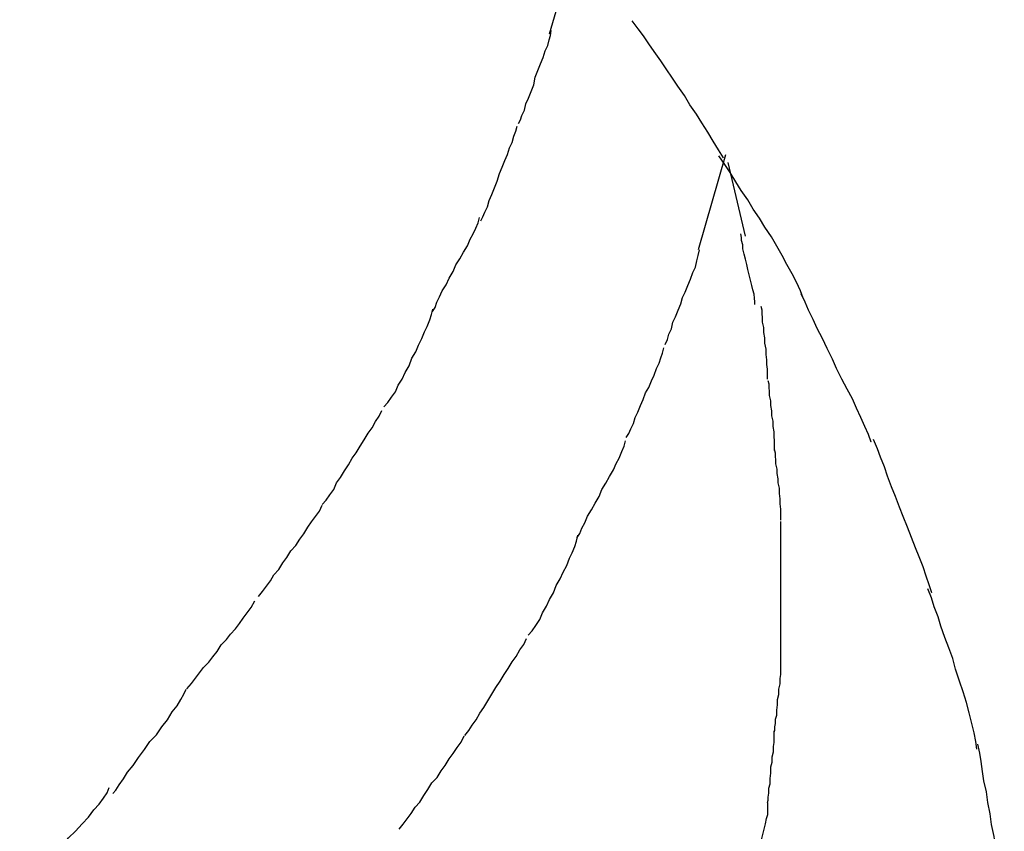
# Model space of a CAD drawing. Extents: x -12.1 to 12.1, y -12.1 to 12.1.
# Drawn here: x -2.3 to -2.1, y 9.5 to 9.7 of the extents above; entities that cross this region are included whole.
import ezdxf

# ---------------------------------------------------------------- set-up
doc = ezdxf.new("R2010")
doc.units = 0
doc.layers.get('0').update_dxf_attribs({"linetype": 'CONTINUOUS'})

msp = doc.modelspace()

# ---------------------------------------------------------------- linework, layer by layer
at = {"color": 0}
for points in [[(-2.2146, 9.6974), (-2.2207, 9.6767)], [(-2.1814, 9.6488), (-2.1814, 9.6488), (-2.1825, 9.6506), (-2.1837, 9.6526), (-2.1849, 9.6546), (-2.1863, 9.6567), (-2.1875, 9.6587), (-2.189, 9.6608), (-2.1902, 9.6629), (-2.1917, 9.665), (-2.1929, 9.6668), (-2.1943, 9.6689), (-2.1955, 9.6707), (-2.197, 9.6728), (-2.1982, 9.6745), (-2.1994, 9.6763), (-2.2006, 9.6779), (-2.202, 9.6797)], [(-2.1814, 9.6488), (-2.1814, 9.6488), (-2.1825, 9.6506), (-2.1837, 9.6526), (-2.1849, 9.6546), (-2.1863, 9.6567), (-2.1875, 9.6587), (-2.189, 9.6608), (-2.1902, 9.6629), (-2.1917, 9.665), (-2.1929, 9.6668), (-2.1943, 9.6689), (-2.1955, 9.6707), (-2.197, 9.6728), (-2.1982, 9.6745), (-2.1994, 9.6763), (-2.2006, 9.6779), (-2.202, 9.6797)], [(-2.2276, 9.6566), (-2.2276, 9.6566), (-2.2271, 9.6574), (-2.2268, 9.6584), (-2.2262, 9.6596), (-2.2259, 9.661), (-2.2253, 9.6623), (-2.2247, 9.6638), (-2.2241, 9.6653), (-2.2238, 9.667), (-2.2232, 9.6685), (-2.2226, 9.67), (-2.222, 9.6714), (-2.2216, 9.6729), (-2.221, 9.6741), (-2.2207, 9.6754), (-2.2204, 9.6764), (-2.2202, 9.6775)], [(-2.2276, 9.6566), (-2.2276, 9.6566), (-2.2271, 9.6574), (-2.2268, 9.6584), (-2.2262, 9.6596), (-2.2259, 9.661), (-2.2253, 9.6623), (-2.2247, 9.6638), (-2.2241, 9.6653), (-2.2238, 9.667), (-2.2232, 9.6685), (-2.2226, 9.67), (-2.222, 9.6714), (-2.2216, 9.6729), (-2.221, 9.6741), (-2.2207, 9.6754), (-2.2204, 9.6764), (-2.2202, 9.6775)], [(-2.2361, 9.6346), (-2.2361, 9.6346), (-2.2356, 9.6355), (-2.2352, 9.6366), (-2.2346, 9.6378), (-2.2342, 9.6392), (-2.2336, 9.6406), (-2.233, 9.6421), (-2.2324, 9.6436), (-2.2319, 9.6453), (-2.2313, 9.6467), (-2.2307, 9.6482), (-2.2301, 9.6496), (-2.2296, 9.6511), (-2.229, 9.6523), (-2.2286, 9.6537), (-2.2282, 9.6548), (-2.2279, 9.656)], [(-2.2361, 9.6346), (-2.2361, 9.6346), (-2.2356, 9.6355), (-2.2352, 9.6366), (-2.2346, 9.6378), (-2.2342, 9.6392), (-2.2336, 9.6406), (-2.233, 9.6421), (-2.2324, 9.6436), (-2.2319, 9.6453), (-2.2313, 9.6467), (-2.2307, 9.6482), (-2.2301, 9.6496), (-2.2296, 9.6511), (-2.229, 9.6523), (-2.2286, 9.6537), (-2.2282, 9.6548), (-2.2279, 9.656)], [(-2.1809, 9.6495), (-2.1871, 9.6281)], [(-2.1634, 9.6172), (-2.1634, 9.6172), (-2.164, 9.6189), (-2.1649, 9.6208), (-2.1659, 9.6227), (-2.1671, 9.6248), (-2.1682, 9.6268), (-2.1694, 9.6289), (-2.1706, 9.631), (-2.1721, 9.6332), (-2.1733, 9.6352), (-2.1747, 9.6373), (-2.1759, 9.6394), (-2.1774, 9.6415), (-2.1786, 9.6434), (-2.1799, 9.6455), (-2.1811, 9.6473), (-2.1824, 9.6493)], [(-2.1634, 9.6172), (-2.1634, 9.6172), (-2.164, 9.6189), (-2.1649, 9.6208), (-2.1659, 9.6227), (-2.1671, 9.6248), (-2.1682, 9.6268), (-2.1694, 9.6289), (-2.1706, 9.631), (-2.1721, 9.6332), (-2.1733, 9.6352), (-2.1747, 9.6373), (-2.1759, 9.6394), (-2.1774, 9.6415), (-2.1786, 9.6434), (-2.1799, 9.6455), (-2.1811, 9.6473), (-2.1824, 9.6493)], [(-2.1804, 9.6478), (-2.1765, 9.6312)], [(-2.247, 9.6142), (-2.247, 9.6142), (-2.2464, 9.6151), (-2.246, 9.6163), (-2.2454, 9.6175), (-2.2448, 9.6189), (-2.2439, 9.6202), (-2.2432, 9.6217), (-2.2423, 9.6232), (-2.2417, 9.6247), (-2.2408, 9.6261), (-2.24, 9.6276), (-2.2391, 9.629), (-2.2385, 9.6305), (-2.2378, 9.6317), (-2.2372, 9.633), (-2.2367, 9.6342), (-2.2364, 9.6354)], [(-2.247, 9.6142), (-2.247, 9.6142), (-2.2464, 9.6151), (-2.246, 9.6163), (-2.2454, 9.6175), (-2.2448, 9.6189), (-2.2439, 9.6202), (-2.2432, 9.6217), (-2.2423, 9.6232), (-2.2417, 9.6247), (-2.2408, 9.6261), (-2.24, 9.6276), (-2.2391, 9.629), (-2.2385, 9.6305), (-2.2378, 9.6317), (-2.2372, 9.633), (-2.2367, 9.6342), (-2.2364, 9.6354)], [(-2.1743, 9.6158), (-2.1743, 9.6158), (-2.1743, 9.6164), (-2.1744, 9.6172), (-2.1745, 9.6181), (-2.1748, 9.6191), (-2.175, 9.6201), (-2.1753, 9.6213), (-2.1756, 9.6225), (-2.1759, 9.6237), (-2.1761, 9.6248), (-2.1764, 9.626), (-2.1767, 9.6271), (-2.177, 9.6283), (-2.177, 9.6292), (-2.1773, 9.6302), (-2.1773, 9.6309), (-2.1775, 9.6317)], [(-2.1743, 9.6158), (-2.1743, 9.6158), (-2.1743, 9.6164), (-2.1744, 9.6172), (-2.1745, 9.6181), (-2.1748, 9.6191), (-2.175, 9.6201), (-2.1753, 9.6213), (-2.1756, 9.6225), (-2.1759, 9.6237), (-2.1761, 9.6248), (-2.1764, 9.626), (-2.1767, 9.6271), (-2.177, 9.6283), (-2.177, 9.6292), (-2.1773, 9.6302), (-2.1773, 9.6309), (-2.1775, 9.6317)], [(-2.1945, 9.6068), (-2.1945, 9.6068), (-2.194, 9.6079), (-2.1937, 9.6091), (-2.1931, 9.6103), (-2.1928, 9.6118), (-2.1922, 9.613), (-2.1916, 9.6145), (-2.191, 9.6159), (-2.1906, 9.6174), (-2.19, 9.6186), (-2.1894, 9.6201), (-2.1888, 9.6215), (-2.1883, 9.623), (-2.1877, 9.6242), (-2.1874, 9.6256), (-2.1871, 9.6268), (-2.1868, 9.6281)], [(-2.1945, 9.6068), (-2.1945, 9.6068), (-2.194, 9.6079), (-2.1937, 9.6091), (-2.1931, 9.6103), (-2.1928, 9.6118), (-2.1922, 9.613), (-2.1916, 9.6145), (-2.191, 9.6159), (-2.1906, 9.6174), (-2.19, 9.6186), (-2.1894, 9.6201), (-2.1888, 9.6215), (-2.1883, 9.623), (-2.1877, 9.6242), (-2.1874, 9.6256), (-2.1871, 9.6268), (-2.1868, 9.6281)], [(-2.1481, 9.5848), (-2.1481, 9.5848), (-2.1487, 9.5865), (-2.1495, 9.5883), (-2.1504, 9.5903), (-2.1514, 9.5924), (-2.1523, 9.5945), (-2.1535, 9.5967), (-2.1547, 9.599), (-2.1559, 9.6014), (-2.1568, 9.6035), (-2.158, 9.6059), (-2.1591, 9.6081), (-2.1603, 9.6104), (-2.1612, 9.6124), (-2.1622, 9.6145), (-2.163, 9.6163), (-2.1639, 9.6182)], [(-2.1481, 9.5848), (-2.1481, 9.5848), (-2.1487, 9.5865), (-2.1495, 9.5883), (-2.1504, 9.5903), (-2.1514, 9.5924), (-2.1523, 9.5945), (-2.1535, 9.5967), (-2.1547, 9.599), (-2.1559, 9.6014), (-2.1568, 9.6035), (-2.158, 9.6059), (-2.1591, 9.6081), (-2.1603, 9.6104), (-2.1612, 9.6124), (-2.1622, 9.6145), (-2.163, 9.6163), (-2.1639, 9.6182)], [(-2.1715, 9.599), (-2.1715, 9.599), (-2.1715, 9.5995), (-2.1715, 9.6003), (-2.1715, 9.6012), (-2.1716, 9.6023), (-2.1716, 9.6033), (-2.1718, 9.6045), (-2.1718, 9.6057), (-2.1721, 9.6071), (-2.1721, 9.6083), (-2.1723, 9.6095), (-2.1723, 9.6106), (-2.1726, 9.6118), (-2.1726, 9.6127), (-2.1727, 9.6138), (-2.1727, 9.6145), (-2.1729, 9.6153)], [(-2.1715, 9.599), (-2.1715, 9.599), (-2.1715, 9.5995), (-2.1715, 9.6003), (-2.1715, 9.6012), (-2.1716, 9.6023), (-2.1716, 9.6033), (-2.1718, 9.6045), (-2.1718, 9.6057), (-2.1721, 9.6071), (-2.1721, 9.6083), (-2.1723, 9.6095), (-2.1723, 9.6106), (-2.1726, 9.6118), (-2.1726, 9.6127), (-2.1727, 9.6138), (-2.1727, 9.6145), (-2.1729, 9.6153)], [(-2.2579, 9.5927), (-2.2579, 9.5927), (-2.257, 9.5937), (-2.2562, 9.5949), (-2.2553, 9.5961), (-2.2547, 9.5976), (-2.2538, 9.599), (-2.2531, 9.6005), (-2.2522, 9.602), (-2.2516, 9.6037), (-2.2507, 9.6051), (-2.2501, 9.6066), (-2.2494, 9.6081), (-2.2488, 9.6096), (-2.2482, 9.6108), (-2.2476, 9.6123), (-2.2472, 9.6135), (-2.2469, 9.6147)], [(-2.2579, 9.5927), (-2.2579, 9.5927), (-2.257, 9.5937), (-2.2562, 9.5949), (-2.2553, 9.5961), (-2.2547, 9.5976), (-2.2538, 9.599), (-2.2531, 9.6005), (-2.2522, 9.602), (-2.2516, 9.6037), (-2.2507, 9.6051), (-2.2501, 9.6066), (-2.2494, 9.6081), (-2.2488, 9.6096), (-2.2482, 9.6108), (-2.2476, 9.6123), (-2.2472, 9.6135), (-2.2469, 9.6147)], [(-2.2033, 9.5858), (-2.2033, 9.5858), (-2.2027, 9.5867), (-2.2023, 9.5878), (-2.2017, 9.589), (-2.2013, 9.5903), (-2.2007, 9.5915), (-2.2001, 9.593), (-2.1995, 9.5944), (-2.199, 9.5959), (-2.1982, 9.5971), (-2.1976, 9.5986), (-2.197, 9.5999), (-2.1965, 9.6014), (-2.1959, 9.6026), (-2.1955, 9.6038), (-2.1951, 9.6048), (-2.1948, 9.606)], [(-2.2033, 9.5858), (-2.2033, 9.5858), (-2.2027, 9.5867), (-2.2023, 9.5878), (-2.2017, 9.589), (-2.2013, 9.5903), (-2.2007, 9.5915), (-2.2001, 9.593), (-2.1995, 9.5944), (-2.199, 9.5959), (-2.1982, 9.5971), (-2.1976, 9.5986), (-2.197, 9.5999), (-2.1965, 9.6014), (-2.1959, 9.6026), (-2.1955, 9.6038), (-2.1951, 9.6048), (-2.1948, 9.606)], [(-2.1699, 9.5829), (-2.1699, 9.5829), (-2.1699, 9.5834), (-2.1699, 9.5841), (-2.1699, 9.585), (-2.17, 9.5861), (-2.17, 9.5871), (-2.1702, 9.5883), (-2.1702, 9.5895), (-2.1705, 9.5907), (-2.1705, 9.5918), (-2.1707, 9.593), (-2.1707, 9.5941), (-2.171, 9.5953), (-2.171, 9.5962), (-2.1711, 9.5971), (-2.1711, 9.5978), (-2.1713, 9.5986)], [(-2.1699, 9.5829), (-2.1699, 9.5829), (-2.1699, 9.5834), (-2.1699, 9.5841), (-2.1699, 9.585), (-2.17, 9.5861), (-2.17, 9.5871), (-2.1702, 9.5883), (-2.1702, 9.5895), (-2.1705, 9.5907), (-2.1705, 9.5918), (-2.1707, 9.593), (-2.1707, 9.5941), (-2.171, 9.5953), (-2.171, 9.5962), (-2.1711, 9.5971), (-2.1711, 9.5978), (-2.1713, 9.5986)], [(-2.2718, 9.5707), (-2.2718, 9.5707), (-2.2709, 9.5717), (-2.2701, 9.5729), (-2.2692, 9.5741), (-2.2686, 9.5756), (-2.2677, 9.5768), (-2.2668, 9.5783), (-2.2659, 9.5797), (-2.2651, 9.5812), (-2.2642, 9.5824), (-2.2633, 9.5839), (-2.2624, 9.5853), (-2.2615, 9.5868), (-2.2606, 9.588), (-2.2598, 9.5894), (-2.259, 9.5906), (-2.2584, 9.5919)], [(-2.2718, 9.5707), (-2.2718, 9.5707), (-2.2709, 9.5717), (-2.2701, 9.5729), (-2.2692, 9.5741), (-2.2686, 9.5756), (-2.2677, 9.5768), (-2.2668, 9.5783), (-2.2659, 9.5797), (-2.2651, 9.5812), (-2.2642, 9.5824), (-2.2633, 9.5839), (-2.2624, 9.5853), (-2.2615, 9.5868), (-2.2606, 9.588), (-2.2598, 9.5894), (-2.259, 9.5906), (-2.2584, 9.5919)], [(-2.2144, 9.5633), (-2.2144, 9.5633), (-2.2138, 9.5642), (-2.2133, 9.5654), (-2.2126, 9.5666), (-2.212, 9.5681), (-2.2111, 9.5695), (-2.2103, 9.571), (-2.2094, 9.5725), (-2.2088, 9.5741), (-2.2079, 9.5755), (-2.2071, 9.577), (-2.2062, 9.5785), (-2.2056, 9.58), (-2.2049, 9.5812), (-2.2043, 9.5827), (-2.2038, 9.5839), (-2.2035, 9.5851)], [(-2.2144, 9.5633), (-2.2144, 9.5633), (-2.2138, 9.5642), (-2.2133, 9.5654), (-2.2126, 9.5666), (-2.212, 9.5681), (-2.2111, 9.5695), (-2.2103, 9.571), (-2.2094, 9.5725), (-2.2088, 9.5741), (-2.2079, 9.5755), (-2.2071, 9.577), (-2.2062, 9.5785), (-2.2056, 9.58), (-2.2049, 9.5812), (-2.2043, 9.5827), (-2.2038, 9.5839), (-2.2035, 9.5851)], [(-2.1344, 9.5508), (-2.1344, 9.5508), (-2.135, 9.5526), (-2.1357, 9.5546), (-2.1364, 9.5567), (-2.1373, 9.5589), (-2.1381, 9.561), (-2.139, 9.5633), (-2.1399, 9.5656), (-2.1409, 9.568), (-2.1417, 9.5701), (-2.1426, 9.5725), (-2.1435, 9.5747), (-2.1444, 9.5771), (-2.1451, 9.5792), (-2.146, 9.5814), (-2.1467, 9.5833), (-2.1476, 9.5854)], [(-2.1344, 9.5508), (-2.1344, 9.5508), (-2.135, 9.5526), (-2.1357, 9.5546), (-2.1364, 9.5567), (-2.1373, 9.5589), (-2.1381, 9.561), (-2.139, 9.5633), (-2.1399, 9.5656), (-2.1409, 9.568), (-2.1417, 9.5701), (-2.1426, 9.5725), (-2.1435, 9.5747), (-2.1444, 9.5771), (-2.1451, 9.5792), (-2.146, 9.5814), (-2.1467, 9.5833), (-2.1476, 9.5854)], [(-2.1685, 9.5672), (-2.1685, 9.5672), (-2.1685, 9.5679), (-2.1685, 9.5688), (-2.1685, 9.5697), (-2.1686, 9.5709), (-2.1686, 9.572), (-2.1688, 9.5732), (-2.1688, 9.5744), (-2.1691, 9.5756), (-2.1691, 9.5765), (-2.1693, 9.5777), (-2.1693, 9.5787), (-2.1696, 9.5799), (-2.1696, 9.5807), (-2.1697, 9.5816), (-2.1697, 9.5823), (-2.1699, 9.5831)], [(-2.1685, 9.5672), (-2.1685, 9.5672), (-2.1685, 9.5679), (-2.1685, 9.5688), (-2.1685, 9.5697), (-2.1686, 9.5709), (-2.1686, 9.572), (-2.1688, 9.5732), (-2.1688, 9.5744), (-2.1691, 9.5756), (-2.1691, 9.5765), (-2.1693, 9.5777), (-2.1693, 9.5787), (-2.1696, 9.5799), (-2.1696, 9.5807), (-2.1697, 9.5816), (-2.1697, 9.5823), (-2.1699, 9.5831)], [(-2.2862, 9.55), (-2.2862, 9.55), (-2.2853, 9.5511), (-2.2844, 9.5523), (-2.2835, 9.5535), (-2.2827, 9.5549), (-2.2816, 9.5561), (-2.2807, 9.5576), (-2.2798, 9.5588), (-2.2789, 9.5603), (-2.2778, 9.5615), (-2.2769, 9.5629), (-2.276, 9.5641), (-2.2751, 9.5656), (-2.2742, 9.5668), (-2.2733, 9.568), (-2.2724, 9.5692), (-2.2718, 9.5706)], [(-2.2862, 9.55), (-2.2862, 9.55), (-2.2853, 9.5511), (-2.2844, 9.5523), (-2.2835, 9.5535), (-2.2827, 9.5549), (-2.2816, 9.5561), (-2.2807, 9.5576), (-2.2798, 9.5588), (-2.2789, 9.5603), (-2.2778, 9.5615), (-2.2769, 9.5629), (-2.276, 9.5641), (-2.2751, 9.5656), (-2.2742, 9.5668), (-2.2733, 9.568), (-2.2724, 9.5692), (-2.2718, 9.5706)], [(-2.1685, 9.5512), (-2.1685, 9.5512), (-2.1685, 9.5512), (-2.1685, 9.5512), (-2.1685, 9.5512), (-2.1685, 9.5515), (-2.1685, 9.5517), (-2.1685, 9.552), (-2.1685, 9.5523), (-2.1685, 9.5526), (-2.1685, 9.5526), (-2.1685, 9.5529), (-2.1685, 9.5532), (-2.1685, 9.5535), (-2.1685, 9.5535), (-2.1685, 9.5538), (-2.1685, 9.5538), (-2.1685, 9.554), (-2.1685, 9.554), (-2.1685, 9.5545), (-2.1685, 9.5551), (-2.1685, 9.5558), (-2.1685, 9.5567), (-2.1685, 9.5575), (-2.1685, 9.5584), (-2.1685, 9.5593), (-2.1685, 9.5604), (-2.1685, 9.5613), (-2.1685, 9.5622), (-2.1685, 9.5631), (-2.1685, 9.564), (-2.1685, 9.5647), (-2.1685, 9.5656), (-2.1685, 9.5662), (-2.1685, 9.5669)], [(-2.1685, 9.5512), (-2.1685, 9.5512), (-2.1685, 9.5512), (-2.1685, 9.5512), (-2.1685, 9.5512), (-2.1685, 9.5515), (-2.1685, 9.5517), (-2.1685, 9.552), (-2.1685, 9.5523), (-2.1685, 9.5526), (-2.1685, 9.5526), (-2.1685, 9.5529), (-2.1685, 9.5532), (-2.1685, 9.5535), (-2.1685, 9.5535), (-2.1685, 9.5538), (-2.1685, 9.5538), (-2.1685, 9.554), (-2.1685, 9.554), (-2.1685, 9.5545), (-2.1685, 9.5551), (-2.1685, 9.5558), (-2.1685, 9.5567), (-2.1685, 9.5575), (-2.1685, 9.5584), (-2.1685, 9.5593), (-2.1685, 9.5604), (-2.1685, 9.5613), (-2.1685, 9.5622), (-2.1685, 9.5631), (-2.1685, 9.564), (-2.1685, 9.5647), (-2.1685, 9.5656), (-2.1685, 9.5662), (-2.1685, 9.5669)], [(-2.2254, 9.5413), (-2.2254, 9.5413), (-2.2245, 9.5423), (-2.2237, 9.5435), (-2.2228, 9.5448), (-2.2222, 9.5463), (-2.2213, 9.5478), (-2.2206, 9.5493), (-2.2197, 9.5508), (-2.2191, 9.5525), (-2.2182, 9.554), (-2.2175, 9.5555), (-2.2167, 9.557), (-2.2161, 9.5586), (-2.2155, 9.5598), (-2.2149, 9.5613), (-2.2145, 9.5625), (-2.2142, 9.5638)], [(-2.2254, 9.5413), (-2.2254, 9.5413), (-2.2245, 9.5423), (-2.2237, 9.5435), (-2.2228, 9.5448), (-2.2222, 9.5463), (-2.2213, 9.5478), (-2.2206, 9.5493), (-2.2197, 9.5508), (-2.2191, 9.5525), (-2.2182, 9.554), (-2.2175, 9.5555), (-2.2167, 9.557), (-2.2161, 9.5586), (-2.2155, 9.5598), (-2.2149, 9.5613), (-2.2145, 9.5625), (-2.2142, 9.5638)], [(-2.1685, 9.5356), (-2.1685, 9.5356), (-2.1685, 9.5364), (-2.1685, 9.5373), (-2.1685, 9.5382), (-2.1685, 9.5392), (-2.1685, 9.5401), (-2.1685, 9.5413), (-2.1685, 9.5423), (-2.1685, 9.5435), (-2.1685, 9.5444), (-2.1685, 9.5456), (-2.1685, 9.5465), (-2.1685, 9.5477), (-2.1685, 9.5486), (-2.1685, 9.5496), (-2.1685, 9.5505), (-2.1685, 9.5515)], [(-2.1685, 9.5356), (-2.1685, 9.5356), (-2.1685, 9.5364), (-2.1685, 9.5373), (-2.1685, 9.5382), (-2.1685, 9.5392), (-2.1685, 9.5401), (-2.1685, 9.5413), (-2.1685, 9.5423), (-2.1685, 9.5435), (-2.1685, 9.5444), (-2.1685, 9.5456), (-2.1685, 9.5465), (-2.1685, 9.5477), (-2.1685, 9.5486), (-2.1685, 9.5496), (-2.1685, 9.5505), (-2.1685, 9.5515)], [(-2.1243, 9.5156), (-2.1243, 9.5156), (-2.1245, 9.5173), (-2.1249, 9.5193), (-2.1254, 9.5214), (-2.126, 9.5238), (-2.1266, 9.5261), (-2.1274, 9.5285), (-2.1282, 9.5309), (-2.1291, 9.5336), (-2.1297, 9.536), (-2.1306, 9.5384), (-2.1315, 9.5408), (-2.1324, 9.5433), (-2.133, 9.5454), (-2.1339, 9.5477), (-2.1345, 9.5497), (-2.1353, 9.5517)], [(-2.1243, 9.5156), (-2.1243, 9.5156), (-2.1245, 9.5173), (-2.1249, 9.5193), (-2.1254, 9.5214), (-2.126, 9.5238), (-2.1266, 9.5261), (-2.1274, 9.5285), (-2.1282, 9.5309), (-2.1291, 9.5336), (-2.1297, 9.536), (-2.1306, 9.5384), (-2.1315, 9.5408), (-2.1324, 9.5433), (-2.133, 9.5454), (-2.1339, 9.5477), (-2.1345, 9.5497), (-2.1353, 9.5517)], [(-2.3023, 9.5292), (-2.3023, 9.5292), (-2.3013, 9.5304), (-2.3004, 9.5316), (-2.2995, 9.5328), (-2.2986, 9.534), (-2.2974, 9.5352), (-2.2965, 9.5364), (-2.2955, 9.5376), (-2.2946, 9.5391), (-2.2934, 9.5403), (-2.2925, 9.5415), (-2.2914, 9.5427), (-2.2905, 9.5439), (-2.2896, 9.5451), (-2.2887, 9.5463), (-2.2878, 9.5475), (-2.287, 9.549)], [(-2.3023, 9.5292), (-2.3023, 9.5292), (-2.3013, 9.5304), (-2.3004, 9.5316), (-2.2995, 9.5328), (-2.2986, 9.534), (-2.2974, 9.5352), (-2.2965, 9.5364), (-2.2955, 9.5376), (-2.2946, 9.5391), (-2.2934, 9.5403), (-2.2925, 9.5415), (-2.2914, 9.5427), (-2.2905, 9.5439), (-2.2896, 9.5451), (-2.2887, 9.5463), (-2.2878, 9.5475), (-2.287, 9.549)], [(-2.2397, 9.5187), (-2.2397, 9.5187), (-2.2388, 9.5198), (-2.238, 9.521), (-2.2371, 9.5222), (-2.2363, 9.5237), (-2.2354, 9.525), (-2.2345, 9.5265), (-2.2336, 9.528), (-2.2327, 9.5295), (-2.2317, 9.5309), (-2.2308, 9.5324), (-2.2299, 9.5338), (-2.229, 9.5353), (-2.2281, 9.5365), (-2.2273, 9.538), (-2.2264, 9.5392), (-2.2258, 9.5405)], [(-2.2397, 9.5187), (-2.2397, 9.5187), (-2.2388, 9.5198), (-2.238, 9.521), (-2.2371, 9.5222), (-2.2363, 9.5237), (-2.2354, 9.525), (-2.2345, 9.5265), (-2.2336, 9.528), (-2.2327, 9.5295), (-2.2317, 9.5309), (-2.2308, 9.5324), (-2.2299, 9.5338), (-2.229, 9.5353), (-2.2281, 9.5365), (-2.2273, 9.538), (-2.2264, 9.5392), (-2.2258, 9.5405)], [(-2.17, 9.5194), (-2.17, 9.5194), (-2.1698, 9.5199), (-2.1698, 9.5206), (-2.1697, 9.5214), (-2.1697, 9.5224), (-2.1694, 9.5233), (-2.1694, 9.5244), (-2.1692, 9.5256), (-2.1692, 9.5268), (-2.1689, 9.5279), (-2.1689, 9.5291), (-2.1686, 9.5303), (-2.1686, 9.5315), (-2.1685, 9.5324), (-2.1685, 9.5336), (-2.1685, 9.5345), (-2.1685, 9.5355)], [(-2.17, 9.5194), (-2.17, 9.5194), (-2.1698, 9.5199), (-2.1698, 9.5206), (-2.1697, 9.5214), (-2.1697, 9.5224), (-2.1694, 9.5233), (-2.1694, 9.5244), (-2.1692, 9.5256), (-2.1692, 9.5268), (-2.1689, 9.5279), (-2.1689, 9.5291), (-2.1686, 9.5303), (-2.1686, 9.5315), (-2.1685, 9.5324), (-2.1685, 9.5336), (-2.1685, 9.5345), (-2.1685, 9.5355)], [(-2.319, 9.5056), (-2.319, 9.5056), (-2.3183, 9.5064), (-2.3176, 9.5076), (-2.3166, 9.5089), (-2.3157, 9.5104), (-2.3144, 9.5119), (-2.3132, 9.5137), (-2.3119, 9.5155), (-2.3107, 9.5173), (-2.3092, 9.5188), (-2.308, 9.5206), (-2.3067, 9.5222), (-2.3056, 9.524), (-2.3045, 9.5254), (-2.3037, 9.5268), (-2.303, 9.528), (-2.3025, 9.5291)], [(-2.319, 9.5056), (-2.319, 9.5056), (-2.3183, 9.5064), (-2.3176, 9.5076), (-2.3166, 9.5089), (-2.3157, 9.5104), (-2.3144, 9.5119), (-2.3132, 9.5137), (-2.3119, 9.5155), (-2.3107, 9.5173), (-2.3092, 9.5188), (-2.308, 9.5206), (-2.3067, 9.5222), (-2.3056, 9.524), (-2.3045, 9.5254), (-2.3037, 9.5268), (-2.303, 9.528), (-2.3025, 9.5291)], [(-2.1715, 9.5036), (-2.1715, 9.5036), (-2.1713, 9.5041), (-2.1713, 9.5048), (-2.1712, 9.5057), (-2.1712, 9.5068), (-2.1709, 9.5078), (-2.1709, 9.509), (-2.1707, 9.5102), (-2.1707, 9.5116), (-2.1704, 9.5127), (-2.1704, 9.5139), (-2.1701, 9.515), (-2.1701, 9.5162), (-2.17, 9.5171), (-2.17, 9.5182), (-2.17, 9.5189), (-2.17, 9.5197)], [(-2.1715, 9.5036), (-2.1715, 9.5036), (-2.1713, 9.5041), (-2.1713, 9.5048), (-2.1712, 9.5057), (-2.1712, 9.5068), (-2.1709, 9.5078), (-2.1709, 9.509), (-2.1707, 9.5102), (-2.1707, 9.5116), (-2.1704, 9.5127), (-2.1704, 9.5139), (-2.1701, 9.515), (-2.1701, 9.5162), (-2.17, 9.5171), (-2.17, 9.5182), (-2.17, 9.5189), (-2.17, 9.5197)], [(-2.2545, 9.4976), (-2.2545, 9.4976), (-2.2536, 9.4987), (-2.2527, 9.4999), (-2.2518, 9.5011), (-2.2509, 9.5025), (-2.2498, 9.5037), (-2.2489, 9.5052), (-2.248, 9.5065), (-2.2471, 9.508), (-2.2459, 9.5092), (-2.245, 9.5107), (-2.2441, 9.5119), (-2.2432, 9.5134), (-2.2423, 9.5146), (-2.2414, 9.516), (-2.2405, 9.5172), (-2.2398, 9.5186)], [(-2.2545, 9.4976), (-2.2545, 9.4976), (-2.2536, 9.4987), (-2.2527, 9.4999), (-2.2518, 9.5011), (-2.2509, 9.5025), (-2.2498, 9.5037), (-2.2489, 9.5052), (-2.248, 9.5065), (-2.2471, 9.508), (-2.2459, 9.5092), (-2.245, 9.5107), (-2.2441, 9.5119), (-2.2432, 9.5134), (-2.2423, 9.5146), (-2.2414, 9.516), (-2.2405, 9.5172), (-2.2398, 9.5186)], [(-2.1181, 9.4805), (-2.1181, 9.4805), (-2.1183, 9.4822), (-2.1186, 9.4841), (-2.1189, 9.4862), (-2.1193, 9.4886), (-2.1196, 9.491), (-2.1201, 9.4935), (-2.1204, 9.4959), (-2.121, 9.4986), (-2.1213, 9.501), (-2.1218, 9.5036), (-2.1221, 9.506), (-2.1227, 9.5085), (-2.123, 9.5106), (-2.1233, 9.5128), (-2.1236, 9.5147), (-2.1241, 9.5167)], [(-2.1181, 9.4805), (-2.1181, 9.4805), (-2.1183, 9.4822), (-2.1186, 9.4841), (-2.1189, 9.4862), (-2.1193, 9.4886), (-2.1196, 9.491), (-2.1201, 9.4935), (-2.1204, 9.4959), (-2.121, 9.4986), (-2.1213, 9.501), (-2.1218, 9.5036), (-2.1221, 9.506), (-2.1227, 9.5085), (-2.123, 9.5106), (-2.1233, 9.5128), (-2.1236, 9.5147), (-2.1241, 9.5167)], [(-2.34, 9.4843), (-2.34, 9.4843), (-2.3388, 9.4852), (-2.3377, 9.4864), (-2.3363, 9.4877), (-2.335, 9.4892), (-2.3335, 9.4907), (-2.332, 9.4923), (-2.3305, 9.4938), (-2.329, 9.4956), (-2.3274, 9.4971), (-2.3259, 9.4988), (-2.3245, 9.5003), (-2.3233, 9.5019), (-2.3221, 9.5032), (-2.3211, 9.5046), (-2.3203, 9.5058), (-2.3198, 9.507)], [(-2.34, 9.4843), (-2.34, 9.4843), (-2.3388, 9.4852), (-2.3377, 9.4864), (-2.3363, 9.4877), (-2.335, 9.4892), (-2.3335, 9.4907), (-2.332, 9.4923), (-2.3305, 9.4938), (-2.329, 9.4956), (-2.3274, 9.4971), (-2.3259, 9.4988), (-2.3245, 9.5003), (-2.3233, 9.5019), (-2.3221, 9.5032), (-2.3211, 9.5046), (-2.3203, 9.5058), (-2.3198, 9.507)], [(-2.1744, 9.487), (-2.1744, 9.487), (-2.1742, 9.4875), (-2.1742, 9.4883), (-2.1739, 9.4892), (-2.1739, 9.4903), (-2.1736, 9.4914), (-2.1733, 9.4926), (-2.173, 9.4938), (-2.1728, 9.4952), (-2.1725, 9.4964), (-2.1722, 9.4976), (-2.1719, 9.4988), (-2.1717, 9.5), (-2.1714, 9.5009), (-2.1714, 9.502), (-2.1714, 9.5027), (-2.1714, 9.5035)], [(-2.1744, 9.487), (-2.1744, 9.487), (-2.1742, 9.4875), (-2.1742, 9.4883), (-2.1739, 9.4892), (-2.1739, 9.4903), (-2.1736, 9.4914), (-2.1733, 9.4926), (-2.173, 9.4938), (-2.1728, 9.4952), (-2.1725, 9.4964), (-2.1722, 9.4976), (-2.1719, 9.4988), (-2.1717, 9.5), (-2.1714, 9.5009), (-2.1714, 9.502), (-2.1714, 9.5027), (-2.1714, 9.5035)]]:
    msp.add_lwpolyline(points, dxfattribs=at)

doc.saveas('drawing.dxf')
